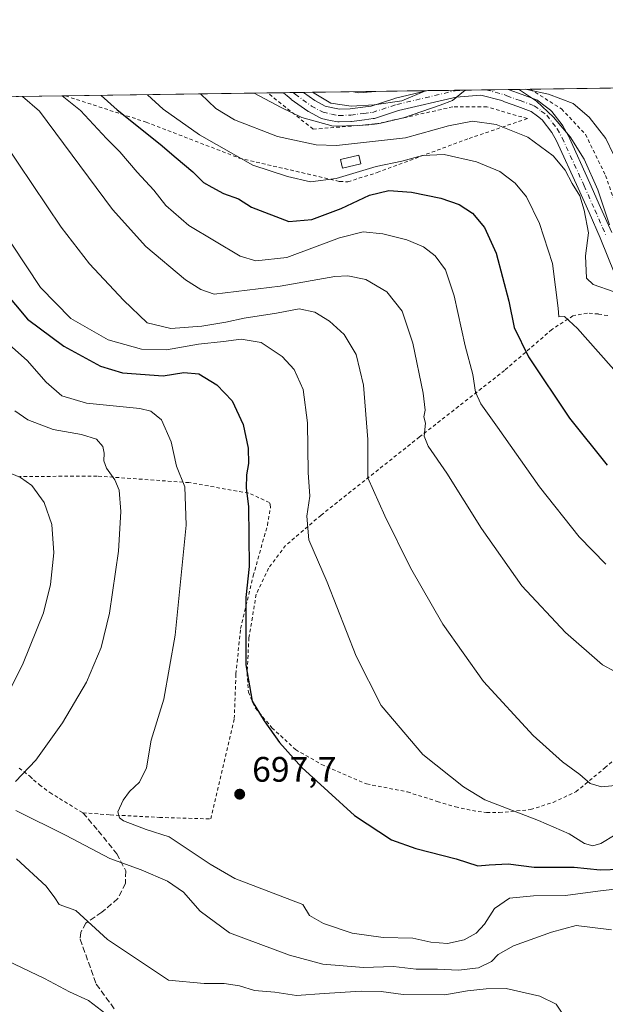
# Model space of a CAD drawing. Units: metres. Extents: x 596725 to 600158, y 4763817 to 4766179.
# Drawn here: x 597144 to 597309, y 4765879 to 4766158 of the extents above; entities that cross this region are included whole.
import ezdxf

# ---------------------------------------------------------------- set-up
doc = ezdxf.new("R2010")
doc.units = ezdxf.units.M
doc.header["$MEASUREMENT"] = 0
for name, pattern in [('DGN Style 2', [1.6480167562047852, 0.988810053722871, -0.6592067024819142]), ('DGN Style 3', [2.307223458686699, 1.648016756204785, -0.6592067024819142]), ('DGN Style 4', [2.6384748266838614, 1.318413404963828, -0.6592067024819142, 0.001648016756204785, -0.6592067024819142])]:
    doc.linetypes.add(name, pattern=pattern)
for name, color, linetype, lineweight in [('Alambrada', 7, 'DGN Style 2', 0), ('Comarca CxS', 21, 'Continuous', 0), ('Comunidad Autónoma CxS', 142, 'Continuous', 0), ('Curva de nivel maestra', 30, 'Continuous', 30), ('Curva de nivel normal', 30, 'Continuous', 0), ('Edificación ligera Cxs', 1, 'Continuous', 0), ('Entidad de ámbito territorial CxS', 92, 'Continuous', 0), ('Espacio natural protegido', 121, 'Continuous', 13), ('Espacio natural protegido CxS', 121, 'Continuous', 0), ('Municipio CxS', 4, 'Continuous', 0), ('Pista pavimentada Cxs', 135, 'Continuous', 0), ('Pista pavimentada eje', 135, 'DGN Style 4', 0), ('Prado CxS', 92, 'Continuous', 0), ('Provincia CxS', 1, 'Continuous', 0), ('Punto de cota en terreno', 7, 'Continuous', 0), ('Rótulo de punto de cota en terreno', 7, 'Continuous', 0), ('Senda', 7, 'DGN Style 3', 0)]:
    doc.layers.add(name, color=color, linetype=linetype, lineweight=lineweight)
doc.styles.add('Style-Arial', font='txt')

# ---------------------------------------------------------------- blocks, each defined once
blk = doc.blocks.new('*U8')
at = {"layer": 'Prado CxS', "color": 92, "linetype": 'Continuous', "lineweight": 0}
blk.add_polyline3d([(597109.8969000002, 4766135.721899999, 697.0093999999954), (597343.9935, 4766139.094000001, 755.1708000000073)], dxfattribs=at)
blk = doc.blocks.new('*U24')
at = {"layer": 'Espacio natural protegido CxS', "color": 121, "linetype": 'Continuous', "lineweight": 0, "flags": 128}
blk.add_lwpolyline([(597310.6100000002, 4766099.863000001), (597307.332000001, 4766109.768899999), (597303.408000001, 4766118.448899998), (597299.4629999998, 4766124.7939), (597294.764999999, 4766130.367900002), (597289.9269999996, 4766134.925899999), (597285.1059999994, 4766138.061899999), (597284.6870000003, 4766138.239800001), (598653.368892304, 4766157.955363506)], dxfattribs=at)
blk.add_lwpolyline([(597244.0125000011, 4766133.837099999), (597237.5064000008, 4766133.501200001), (597231.8003999996, 4766134.343200001), (597226.6330999996, 4766137.4036), (597258.5114000009, 4766137.862799999), (597251.8986000004, 4766135.039100001)], close=True, dxfattribs=at)
blk = doc.blocks.new('5PATER')
at = {"layer": 'Punto de cota en terreno', "linetype": 'Continuous', "lineweight": 0}
h = blk.add_hatch(color=51, dxfattribs=at)
edge = h.paths.add_edge_path()
edge.add_ellipse((0, 0), major_axis=(-0.1095731443231308, -0.1110710700762829), ratio=0.9994222409660322, start_angle=0, end_angle=360)

msp = doc.modelspace()

# ---------------------------------------------------------------- linework, layer by layer
at = {"layer": 'Alambrada', "color": 7, "linetype": 'DGN Style 2', "lineweight": 0}
for points in [[(597156.7401999999, 4766136.396700001, 731.376900000003), (597179.5301000001, 4766128.960100001, 738.2979999999953), (597205.8701, 4766118.800100001, 741.1337999999961), (597234.2600999996, 4766112.170100001, 738.7623000000021), (597236.5800999999, 4766112.090100001, 739.1389000000055), (597244.8701, 4766114.710100001, 734.7758000000031), (597270.8701, 4766124.350099999, 738.2228999999934), (597287.3701, 4766129.970100001, 740.1003999999957), (597275.9401000004, 4766133.2601, 745.5887999999978), (597266.2600999996, 4766133.280099999, 748.140400000004), (597244.1700999998, 4766128.360099999, 746.2973000000056), (597226.7600999996, 4766126.9901, 746.0286000000052), (597213.9199000001, 4766137.2203, 744.3150000000023)], [(597288.1898999996, 4766138.290200001, 751.9830999999978), (597297.0100999996, 4766132.7301, 740.1514000000025), (597303.8300999999, 4766125.4901, 747.2146000000066), (597309.5000999998, 4766113.870100001, 750.1437000000006), (597315.0100999996, 4766097.6801, 745.7679000000062), (597320.6201, 4766102.630100001, 751.3950999999943), (597345.2200999996, 4766124.360099999, 765.2862000000023), (597340.7509000005, 4766139.047300001, 763.3274999999995)], [(597310.1001000004, 4766074.220100001, 734.3641000000061), (597307.4600999998, 4766074.6801, 733.3021000000008), (597304.3501000004, 4766074.9101, 734.6910000000062), (597300.2801000001, 4766074.170100001, 734.6051000000007), (597294.3000999996, 4766070.300100001, 731.7243000000017), (597280.9401000004, 4766058.720100001, 731.0065000000033), (597256.8501000004, 4766039.880100001, 716.3703999999999), (597229.0100999996, 4766017.7501, 710.700100000002), (597218.9801000003, 4766009.1601, 713.9085999999952), (597214.1601, 4766002.7401, 705.7041999999929), (597210.6700999998, 4765995.360099999, 702.9477999999945), (597208.6001000004, 4765983.050100001, 704.5095000000001), (597208.0900999998, 4765973.140100001, 703.6450999999943), (597208.4401000004, 4765967.710100001, 704.9296999999933), (597210.3701, 4765963.2501, 703.1965000000056), (597215.1201, 4765957.610099999, 700.3242000000029), (597221.8000999996, 4765951.4101, 700.8220000000001), (597229.1700999998, 4765947.220100001, 701.5249999999943), (597241.8901000004, 4765941.690099999, 702.3237999999984), (597253.4200999998, 4765939.440099999, 703.2685000000056), (597261.8901000004, 4765936.770099999, 703.8000999999931), (597267.0301000001, 4765935.210100001, 704.032600000006), (597271.8201000001, 4765934.190099999, 704.3671999999933), (597275.8201000001, 4765933.5801, 704.6753999999929), (597279.4200999998, 4765933.600099999, 705.0414000000019), (597288.2801000001, 4765934.440099999, 706.1526000000014), (597294.6601, 4765936.4901, 707.4600999999967), (597301.1201, 4765939.4801, 709.0739999999934), (597309.3000999996, 4765946.2401, 711.1564999999973), (597319.0100999996, 4765954.7601, 712.991200000004)], [(597197.8000999996, 4765931.800100001, 697.3877000000066), (597204.4600999998, 4765960.170100001, 700.3655), (597204.9401000004, 4765972.800100001, 701.7213999999949), (597206.2301000003, 4765985.670100001, 704.273199999996), (597209.8201000001, 4766000.550100001, 702.9323000000004), (597213.8201000001, 4766014.860099999, 708.1701999999932), (597214.7401000002, 4766020.1501, 706.7363999999943), (597214.4200999998, 4766021.340100001, 705.5780999999988), (597208.4901000002, 4766024.020099999, 700.8147000000026), (597191.6201, 4766026.970100001, 699.4627999999939), (597165.6401000004, 4766028.8201, 692.8818000000028), (597143.6700999998, 4766028.6801, 699.9698000000062)], [(597143.5800999999, 4765946.170100001, 689.8021000000008), (597146.6401000004, 4765943.860099999, 691.7249000000012), (597147.6801000005, 4765942.840100001, 692.4774000000034), (597149.3701, 4765941.4901, 692.8423999999941), (597152.2500999998, 4765939.2601, 693.1080999999976), (597161.6401000004, 4765933.550100001, 694.0485999999946), (597169.3901000004, 4765932.940099999, 694.6361000000034), (597183.2801000001, 4765932.2301, 696.0402999999933), (597197.8000999996, 4765931.800100001, 697.3877000000066)]]:
    msp.add_polyline3d(points, dxfattribs=at)
at = {"layer": 'Comarca CxS', "color": 21, "linetype": 'Continuous', "lineweight": 0, "flags": 128}
msp.add_lwpolyline([(599401.2476171182, 4763854.723619494), (597470.5455991426, 4763826.921528977), (597470.5422335083, 4763826.921492564), (596757.9400007408, 4763816.659982323), (596744.560630178, 4764761.226396186), (596741.2946999995, 4764991.7964), (596736.9630999997, 4765297.6033), (596732.2709000006, 4765628.863399998), (596727.8009000003, 4765944.439), (596725.1700007409, 4766130.1799823), (597065.3221, 4766135.079900002), (597226.6330999996, 4766137.4036), (597258.5114000009, 4766137.862799999), (597284.6870000003, 4766138.239800001), (598653.368892304, 4766157.955363506)], dxfattribs=at)
at = {"layer": 'Comunidad Autónoma CxS', "color": 142, "linetype": 'Continuous', "lineweight": 0, "flags": 128}
msp.add_lwpolyline([(599401.2476171182, 4763854.723619494), (597470.5455991426, 4763826.921528977), (597470.5422335083, 4763826.921492564), (596757.9400007408, 4763816.659982323), (596744.560630178, 4764761.226396186), (596741.2946999995, 4764991.7964), (596736.9630999997, 4765297.6033), (596732.2709000006, 4765628.863399998), (596727.8009000003, 4765944.439), (596725.1700007409, 4766130.1799823), (597065.3221, 4766135.079900002), (597226.6330999996, 4766137.4036), (597258.5114000009, 4766137.862799999), (597284.6870000003, 4766138.239800001), (598653.368892304, 4766157.955363506)], dxfattribs=at)
at = {"layer": 'Curva de nivel maestra', "color": 30, "linetype": 'Continuous', "lineweight": 30, "flags": 128}
for points, elevation in [([(597166.8526, 4766136.542300001), (597171.29, 4766132.4301), (597183.54, 4766122.700099999), (597188, 4766118.870100001), (597192.7400000002, 4766114.950099999), (597195.7999999998, 4766111.9001), (597198.0999999996, 4766110.5701), (597201.3799999999, 4766108.8201), (597205.6900000004, 4766107.2301), (597209.3600000005, 4766104.890100001), (597219.9000000004, 4766100.8301), (597226.3700000001, 4766101.420100001), (597234.7100000001, 4766104.5101), (597242.7199999997, 4766108.3201), (597248.1500000004, 4766109.5801), (597254.5499999998, 4766109.140100001), (597262.9199999999, 4766107.460100001), (597268.1100000005, 4766105.670100001), (597271.8200000003, 4766103.170100001), (597275.2400000002, 4766099.1801), (597278.5700000003, 4766091.880100001), (597282.1200000001, 4766078.340100001), (597283.6500000004, 4766070.870100001), (597287.7000000002, 4766062.600099999), (597299.2999999998, 4766045.200099999), (597309.9199999999, 4766031.9001)], 725), ([(597136.1200000001, 4766084.770099999), (597145.9600000001, 4766073.1801), (597156.2599999999, 4766065.5701), (597166.6600000003, 4766059.9301), (597172.8799999999, 4766058.0601), (597184.3899999997, 4766057.210100001), (597190.1900000004, 4766058.110099999), (597194.3899999997, 4766057.720100001), (597199.5700000003, 4766054.630100001), (597203.8200000003, 4766050.1501), (597207.0199999996, 4766043.4301), (597208.3899999997, 4766036.6801), (597208.5099999999, 4766032.390100001), (597207.9199999999, 4766029.1801), (597207.8700000001, 4766025.4301), (597208.4900000002, 4766020.200099999), (597208.6699999999, 4766003.200099999), (597207.6900000004, 4765994.460100001), (597207.75, 4765975.4101), (597209.54, 4765965.1601), (597212.9100000003, 4765959.5701), (597217.2400000002, 4765953.460100001), (597223.5999999996, 4765946.370100001), (597238.4299999997, 4765932.7601), (597248.9299999997, 4765925.870100001), (597255.8499999996, 4765923.390100001), (597267.1900000004, 4765920.530099999), (597273.3700000001, 4765918.520099999), (597276.5599999996, 4765918.800100001), (597281.9199999999, 4765919.120100001), (597289.3399999999, 4765918.120100001), (597300.5800000001, 4765918.1801), (597307.9299999997, 4765917.380100001), (597313.7199999997, 4765917.600099999)], 700)]:
    msp.add_lwpolyline(points, dxfattribs=dict(at, elevation=elevation))
at = {"layer": 'Curva de nivel normal', "color": 30, "linetype": 'Continuous', "lineweight": 0, "flags": 128}
for points, elevation in [([(597311.8899999997, 4766080.970000001), (597305.9900000002, 4766083), (597304.1399999997, 4766084.789999999), (597303.8300000001, 4766091.109999999), (597304.7100000001, 4766097.640000001), (597303.4100000003, 4766104.039999999), (597302.2400000002, 4766108.130000001), (597300.0599999996, 4766111.560000001), (597298.04, 4766115.380000001), (597294.7000000002, 4766119.460000001), (597287.5, 4766124.680000001), (597278.5599999996, 4766128.26), (597271.8899999997, 4766129.230000001), (597265.0499999998, 4766127.880000001), (597252.8700000001, 4766124.560000001), (597233.3899999997, 4766122.32), (597227.6299999999, 4766122.57), (597216.7300000006, 4766124.930000001), (597204.5499999998, 4766129.66), (597199.2800000003, 4766132.83), (597194.9274000004, 4766136.946799999)], 735), ([(597210.1124, 4766137.1655), (597217.6900000004, 4766133.09), (597223.5499999998, 4766130.25), (597232.4299999997, 4766127.800000001), (597239.9000000004, 4766127.970000001), (597245.8899999997, 4766128.699999999), (597252.29, 4766130.220000001), (597262.7400000002, 4766133.74), (597266.1500000004, 4766135.119999999), (597269.29, 4766137.609999999), (597270.0141000003, 4766138.0284)], 740), ([(597238.2346999999, 4766137.570599999), (597239.7000000002, 4766137.279999999), (597244.5096000005, 4766137.661)], 745), ([(597244.5096000005, 4766137.661), (597244.5125000002, 4766137.661)], 745), ([(597286.9209000003, 4766138.2719), (597287.1799999997, 4766138.210000001), (597293.3600000005, 4766136.92), (597300.3600000005, 4766134.279999999), (597304.8300000001, 4766130.4), (597309.5999999996, 4766124.300000001), (597313.8899999997, 4766115.27), (597316.8799999999, 4766106.34), (597322.1699999999, 4766093.26), (597326.5999999996, 4766086.09), (597330.5199999996, 4766081.32), (597332.1942999996, 4766078.049500001)], 740), ([(597144.5226999996, 4766136.220699999), (597149.3300000001, 4766132.109999999), (597170.0300000003, 4766104.27), (597179.4100000003, 4766093.74), (597190.6399999997, 4766084.32), (597194.9600000001, 4766081.57), (597198.7999999998, 4766080.27), (597217.4400000004, 4766082.58), (597232.8700000001, 4766085.310000001), (597236.5599999996, 4766085.480000001), (597241.7000000002, 4766084.470000001), (597247.6200000001, 4766080.99), (597251.9299999997, 4766075.460000001), (597254.9900000002, 4766066.42), (597257.9400000004, 4766052.26), (597258.4199999999, 4766047.449999999), (597258.0499999998, 4766045.619999999), (597258.5499999998, 4766043.810000001), (597258.1699999999, 4766040.07), (597259.3200000003, 4766037.25), (597264.5999999996, 4766029.619999999), (597274.3600000005, 4766013.949999999), (597285.8200000003, 4765997.720000001), (597298.1799999997, 4765984.539999999), (597308.6399999997, 4765975.4), (597315.5599999996, 4765971.619999999)], 715), ([(597155.8168000003, 4766136.383400001), (597161, 4766132.279999999), (597168.3099999996, 4766124.34), (597172.0599999996, 4766120.59), (597176.9600000001, 4766114.83), (597181.6699999999, 4766109.720000001), (597185.1399999997, 4766105.380000001), (597191.6299999999, 4766099.680000001), (597206.1200000001, 4766091), (597210.5599999996, 4766089.75), (597219.29, 4766090.689999999), (597234.2400000002, 4766096.230000001), (597240.9000000004, 4766097.970000001), (597246.4699999997, 4766097.390000001), (597253.2999999998, 4766095.680000001), (597258, 4766093.680000001), (597261.3099999996, 4766091.16), (597264.1900000004, 4766087.199999999), (597266.6799999997, 4766079.82), (597269.7999999998, 4766065.630000001), (597271.9199999999, 4766057.59), (597272.7300000006, 4766052.58), (597274.1799999997, 4766049.230000001), (597278.9400000004, 4766042.66), (597290.7699999996, 4766025.789999999), (597302.0599999996, 4766011.619999999), (597309.5599999996, 4766003.92)], 720), ([(597179.9253000002, 4766136.730699999), (597184.3200000003, 4766132.609999999), (597194.6100000005, 4766125.41), (597209.7100000001, 4766116.83), (597219.54, 4766113.619999999), (597226, 4766112.060000001), (597233.2599999999, 4766112.99), (597244.5599999996, 4766116.460000001), (597251.8899999997, 4766117.939999999), (597257.7000000002, 4766119.52), (597263.7999999998, 4766119.789999999), (597273.0300000003, 4766117.74), (597279.5999999996, 4766114.970000001), (597283.9100000003, 4766111.730000001), (597287.0999999996, 4766107.859999999), (597290.7800000003, 4766100.279999999), (597294.4900000002, 4766088.980000001), (597295.3700000001, 4766082.289999999), (597296.0499999998, 4766076.32), (597296.29, 4766073.91), (597297.8399999999, 4766073.949999999), (597301.5700000003, 4766070.59), (597314.04, 4766056.539999999)], 730), ([(597139.25, 4766123.430000001), (597155.4900000002, 4766099.230000001), (597163.5, 4766088.859999999), (597173.1699999999, 4766078.58), (597179.79, 4766072.130000001), (597186.5, 4766070.57), (597195.2599999999, 4766071.26), (597202.1100000005, 4766072.32), (597207.29, 4766073.5), (597216.4100000003, 4766074.949999999), (597222.8499999996, 4766076.180000001), (597227.2100000001, 4766075.220000001), (597231.3600000005, 4766072.689999999), (597235.5199999996, 4766068.83), (597238.9600000001, 4766063.26), (597241.0499999998, 4766054.539999999), (597242.2400000002, 4766039.16), (597242.29, 4766028.350000001), (597247.0599999996, 4766017.539999999), (597254.2800000003, 4766002.859999999), (597263.4800000006, 4765986.869999999), (597274.9199999999, 4765970.65), (597289.04, 4765955.369999999), (597297.29, 4765947.930000001), (597302.25, 4765944.350000001), (597305.1299999999, 4765941.810000001), (597308.3399999999, 4765940.9), (597313.2800000003, 4765941.390000001)], 710), ([(597141.5199999996, 4766094.390000001), (597149.5999999996, 4766082.130000001), (597158.2100000001, 4766073.41), (597168.8300000001, 4766067.369999999), (597178.2199999997, 4766064.77), (597185.3300000001, 4766064.539999999), (597194.3799999999, 4766066.130000001), (597201.4600000001, 4766066.859999999), (597206.4299999997, 4766067.52), (597212.0899999999, 4766066.630000001), (597218.0199999996, 4766062.66), (597221.3700000001, 4766058.980000001), (597223.9500000002, 4766053.34), (597225.2100000001, 4766043.84), (597225.4000000004, 4766029.779999999), (597225.8700000001, 4766023.119999999), (597224.9600000001, 4766017.449999999), (597225.5899999999, 4766010.800000001), (597230.7100000001, 4765998.789999999), (597238.9100000003, 4765977.810000001), (597245.9900000002, 4765963.890000001), (597257.79, 4765950.029999999), (597269.2999999998, 4765940.84), (597275.3200000003, 4765937.199999999), (597290.5499999998, 4765931.34), (597299.2100000001, 4765927.58), (597303.5499999998, 4765924.859999999), (597305.8899999997, 4765924.140000001), (597308.2000000002, 4765924.859999999), (597312.2000000002, 4765927.289999999)], 705), ([(597314.4600000001, 4765912.189999999), (597307.3200000003, 4765911.34), (597298.1900000004, 4765910.130000001), (597289.1200000001, 4765910.08), (597282.3600000005, 4765909.34), (597278.0899999999, 4765906.439999999), (597275.2100000001, 4765902.029999999), (597272.8600000005, 4765899.460000001), (597269.54, 4765897.539999999), (597264.7400000002, 4765896.52), (597260.0199999996, 4765896.949999999), (597254.9800000006, 4765898.02), (597246.5800000001, 4765898.24), (597237.8499999996, 4765899.49), (597229.7000000002, 4765902.210000001), (597225.7199999997, 4765904.460000001), (597223.9000000004, 4765907.560000001), (597204.6399999997, 4765914.91), (597197.6600000003, 4765919.029999999), (597186.0700000003, 4765926.74), (597179.5800000001, 4765928.789999999), (597173.0999999996, 4765931.289999999), (597172, 4765932.09), (597171.54, 4765933.789999999), (597172.9900000002, 4765937.130000001), (597174.8099999996, 4765939.560000001), (597177.6600000003, 4765942.210000001), (597179.6200000001, 4765946.230000001), (597180.9600000001, 4765954.130000001), (597184.5300000003, 4765965.730000001), (597187.7699999996, 4765983.83), (597190.8300000001, 4766014.880000001), (597190.5199999996, 4766025.74), (597188.1399999997, 4766031.640000001), (597186.5999999996, 4766038.52), (597183.8499999996, 4766044.76), (597180.8499999996, 4766047.17), (597177.7199999997, 4766047.92), (597162.6600000003, 4766049.449999999), (597155.6699999999, 4766051.52), (597151.2300000006, 4766055.34), (597145.8499999996, 4766061.480000001), (597137.3799999999, 4766069.01)], 695.0000000000001), ([(597142.5800000001, 4765942.390000001), (597148.3099999996, 4765948.470000001), (597155.9100000003, 4765959), (597162.6900000004, 4765970.52), (597166.8399999999, 4765980.289999999), (597169.1799999997, 4765990.039999999), (597171.6799999997, 4766007.600000001), (597172.4000000004, 4766018.82), (597171.8899999997, 4766024.779999999), (597170.7000000002, 4766027.779999999), (597168.3300000001, 4766031.02), (597167.5199999996, 4766033.08), (597167.6900000004, 4766035.279999999), (597167.2599999999, 4766037.15), (597165.4800000006, 4766039.230000001), (597161.2199999997, 4766040.600000001), (597153.2199999997, 4766041.960000001), (597146.0599999996, 4766044.710000001), (597142.3600000005, 4766047.230000001)], 690), ([(597140.2300000006, 4766029.980000001), (597144, 4766028.380000001), (597147.2199999997, 4766026.109999999), (597150.7000000002, 4766021.310000001), (597152.8099999996, 4766015.119999999), (597153.4100000003, 4766007.119999999), (597152.5199999996, 4765998.119999999), (597150.4800000006, 4765990.08), (597144.7800000003, 4765975.83), (597135.5800000001, 4765957.57)], 685), ([(597311.2199999997, 4765900.460000001), (597301.2199999997, 4765901.65), (597294.1600000003, 4765899.789999999), (597283.4600000001, 4765895.92), (597279.1399999997, 4765893.470000001), (597277.25, 4765891.470000001), (597273.5199999996, 4765889.66), (597267.9100000003, 4765888.960000001), (597261.9600000001, 4765889.32), (597255.9100000003, 4765889.300000001), (597249.5499999998, 4765890.01), (597241.0199999996, 4765889.75), (597229.5, 4765890.680000001), (597220.0499999998, 4765893.24), (597203.1200000001, 4765899.59), (597194.8200000003, 4765905.67), (597190.0899999999, 4765911.060000001), (597185.5800000001, 4765914.15), (597178.1200000001, 4765917.4), (597169.2800000003, 4765920.59), (597156.8700000001, 4765927.119999999), (597142.6299999999, 4765934.220000001)], 690), ([(597142.8099999996, 4765920.529999999), (597151.2300000006, 4765912.75), (597153.7199999997, 4765909.470000001), (597154.8799999999, 4765907.57), (597159.6600000003, 4765905.880000001), (597168.5899999999, 4765897.720000001), (597185.9000000004, 4765886.180000001), (597195.9000000004, 4765885.199999999), (597201.5700000003, 4765885.199999999), (597205.9000000004, 4765884.57), (597210.2300000006, 4765883.279999999), (597215.9000000004, 4765882.779999999), (597222.0700000003, 4765881.859999999), (597229.9100000003, 4765882.42), (597240.4000000004, 4765883.050000001), (597245.9900000002, 4765882.939999999), (597252.2699999996, 4765882.16), (597264.04, 4765882.050000001), (597270.4600000001, 4765883.199999999), (597275.7199999997, 4765883.74), (597281.3399999999, 4765883.83), (597290.9000000004, 4765881.640000001), (597295.5, 4765879.41), (597297.4400000004, 4765876.550000001)], 685), ([(597140.29, 4765891.66), (597150.75, 4765886.630000001), (597157.8300000001, 4765882.869999999), (597163.2599999999, 4765880.460000001), (597168.1600000003, 4765876.609999999)], 680.0000000000001)]:
    msp.add_lwpolyline(points, dxfattribs=dict(at, elevation=elevation))
at = {"layer": 'Edificación ligera Cxs', "color": 1, "linetype": 'Continuous', "lineweight": 0}
msp.add_polyline3d([(597240.3000999996, 4766117.1801, 741.9345999999932), (597235.1201, 4766115.9301, 740.3950000000042), (597234.5301000001, 4766118.380100001, 741.2213999999949), (597239.7100999998, 4766119.630100001, 744.0388999999996), (597240.3000999996, 4766117.1801, 741.9345999999932)], dxfattribs=at)
msp.add_3dface([(597240.3000999996, 4766117.1801, 744.0388999999996), (597235.1201, 4766115.9301, 744.0388999999996), (597234.5301000001, 4766118.380100001, 744.0388999999996), (597239.7100999998, 4766119.630100001, 744.0388999999996)], dxfattribs=at)
at = {"layer": 'Entidad de ámbito territorial CxS', "color": 92, "linetype": 'Continuous', "lineweight": 0, "flags": 128}
msp.add_lwpolyline([(596744.560630178, 4764761.226396186), (596741.2946999995, 4764991.7964), (596736.9630999997, 4765297.6033), (596732.2709000006, 4765628.863399998), (596727.8009000003, 4765944.439), (596725.1700007409, 4766130.1799823), (597065.3221, 4766135.079900002), (597226.6330999996, 4766137.4036), (597258.5114000009, 4766137.862799999), (597284.6870000003, 4766138.239800001), (598653.368892304, 4766157.955363506)], dxfattribs=at)
at = {"layer": 'Espacio natural protegido', "color": 121, "linetype": 'Continuous', "lineweight": 13, "flags": 128}
for points in [[(597258.5110984654, 4766137.862671241), (597251.8985999996, 4766135.039100001), (597244.0125000002, 4766133.837099998), (597237.5064000001, 4766133.501200002), (597231.8003999987, 4766134.343200002), (597226.6332384306, 4766137.403518014)], [(597310.6099999994, 4766099.863000002), (597307.3320000002, 4766109.768899998), (597303.4080000002, 4766118.448899999), (597299.4629999989, 4766124.793900001), (597294.764999998, 4766130.367900004), (597289.9269999987, 4766134.925899998), (597285.1059999987, 4766138.061899999), (597284.6871578476, 4766138.239732984)]]:
    msp.add_lwpolyline(points, dxfattribs=at)
at = {"layer": 'Municipio CxS', "color": 4, "linetype": 'Continuous', "lineweight": 0, "flags": 128}
msp.add_lwpolyline([(599401.2476171182, 4763854.723619494), (597470.5455991426, 4763826.921528977), (597470.5422335083, 4763826.921492564), (596757.9400007408, 4763816.659982323), (596744.560630178, 4764761.226396186), (596741.2946999995, 4764991.7964), (596736.9630999997, 4765297.6033), (596732.2709000006, 4765628.863399998), (596727.8009000003, 4765944.439), (596725.1700007409, 4766130.1799823), (597065.3221, 4766135.079900002), (597226.6330999996, 4766137.4036), (597258.5114000009, 4766137.862799999), (597284.6870000003, 4766138.239800001), (598653.368892304, 4766157.955363506)], dxfattribs=at)
at = {"layer": 'Pista pavimentada Cxs', "color": 135, "linetype": 'Continuous', "lineweight": 0, "extrusion": (-0.5976720982745382, -0.008614960717898789, 0.8016943590895097), "elevation": -397404.0798649976, "flags": 128}
msp.add_lwpolyline([(-4757034.707403013, 534252.498364219), (-4757034.707403013, 534259.5864647729)], dxfattribs=at)
at = {"layer": 'Pista pavimentada Cxs', "color": 135, "linetype": 'Continuous', "lineweight": 0, "extrusion": (0.2436607886278867, 0.003510755948273512, 0.9698541615510592), "elevation": 162996.1702028272, "flags": 128}
msp.add_lwpolyline([(4757038.580177115, -645604.7712588955), (4757038.580177115, -645628.2744479687)], dxfattribs=at)
at = {"layer": 'Pista pavimentada Cxs', "color": 135, "linetype": 'Continuous', "lineweight": 0}
for points in [[(597312.1530999999, 4766085.981100001, 735.8435000000028), (597307.9581000004, 4766096.2665, 740.6763000000064), (597304.8088999996, 4766103.397299999, 745.5259999999981), (597301.7785, 4766110.241900001, 746.1999999999972), (597295.6383999997, 4766123.685500001, 750.469299999997), (597294.3021, 4766126.073899999, 745.0641000000034), (597291.5815000003, 4766129.6305, 740.5918999999994), (597290.2290000003, 4766130.663699999, 740.9349999999977), (597288.4644999999, 4766132.005899999, 742.5996000000015), (597284.6848999998, 4766133.3717, 744.3791999999958), (597280.9128999999, 4766134.727499999, 746.3800000000047), (597280.7433000002, 4766134.798900001, 746.5017999999982), (597280.1971000005, 4766135.0623, 746.9236999999994), (597274.1710999999, 4766136.626900001, 750.4741000000067), (597267.2090999996, 4766136.072899999, 749.7051999999967), (597250.9593000002, 4766132.225099999, 751.5801999999967), (597244.1221000003, 4766130.0219, 746.906099999993), (597243.8827000001, 4766129.9625, 746.8580999999978), (597243.7960999999, 4766129.949300001, 746.8444000000018), (597241.3071, 4766129.634500001, 746.4239999999991), (597237.6281000003, 4766129.1647, 745.5179000000062), (597237.4762000004, 4766129.151699999, 745.4962999999989), (597234.1611000003, 4766129.011700001, 747.0239000000003), (597234.0850999998, 4766129.0101, 747.058999999994), (597233.7593, 4766129.039899999, 747.2342000000062), (597231.6107000001, 4766129.452500001, 748.3154000000069), (597231.5588999996, 4766129.463099999, 748.3328000000038), (597229.1788999997, 4766129.993100001, 749.1935999999987), (597228.9545, 4766130.058700001, 749.2905000000028), (597228.7161999998, 4766130.1657, 749.426099999997), (597225.4413000002, 4766131.9307, 748.7434999999969), (597225.3951000003, 4766131.956300001, 748.7114000000003), (597225.2392999995, 4766132.0573, 748.6168999999937), (597220.5994999995, 4766135.4179, 745.0537999999942), (597220.5105, 4766135.4867, 745.0182000000059), (597219.9562999997, 4766135.943700001, 744.8162000000011), (597218.3647999996, 4766137.284299999, 744.372000000003)], [(597312.1530999999, 4766085.981100001, 735.8435000000028), (597307.9581000004, 4766096.2665, 740.6763000000064), (597304.8088999996, 4766103.397299999, 745.5259999999981), (597301.7785, 4766110.241900001, 746.1999999999972), (597295.6383999997, 4766123.685500001, 750.469299999997), (597294.3021, 4766126.073899999, 745.0641000000034), (597291.5815000003, 4766129.6305, 740.5918999999994), (597290.2290000003, 4766130.663699999, 740.9349999999977), (597288.4644999999, 4766132.005899999, 742.5996000000015), (597284.6848999998, 4766133.3717, 744.3791999999958), (597280.9128999999, 4766134.727499999, 746.3800000000047), (597280.7433000002, 4766134.798900001, 746.5017999999982), (597280.1971000005, 4766135.0623, 746.9236999999994), (597274.1710999999, 4766136.626900001, 750.4741000000067), (597267.2090999996, 4766136.072899999, 749.7051999999967), (597250.9593000002, 4766132.225099999, 751.5801999999967), (597244.1221000003, 4766130.0219, 746.906099999993), (597243.8827000001, 4766129.9625, 746.8580999999978), (597243.7960999999, 4766129.949300001, 746.8444000000018), (597241.3071, 4766129.634500001, 746.4239999999991), (597237.6281000003, 4766129.1647, 745.5179000000062), (597237.4762000004, 4766129.151699999, 745.4962999999989), (597234.1611000003, 4766129.011700001, 747.0239000000003), (597234.0850999998, 4766129.0101, 747.058999999994), (597233.7593, 4766129.039899999, 747.2342000000062), (597231.6107000001, 4766129.452500001, 748.3154000000069), (597231.5588999996, 4766129.463099999, 748.3328000000038), (597229.1788999997, 4766129.993100001, 749.1935999999987), (597228.9545, 4766130.058700001, 749.2905000000028), (597228.7161999998, 4766130.1657, 749.426099999997), (597225.4413000002, 4766131.9307, 748.7434999999969), (597225.3951000003, 4766131.956300001, 748.7114000000003), (597225.2392999995, 4766132.0573, 748.6168999999937), (597220.5994999995, 4766135.4179, 745.0537999999942), (597220.5105, 4766135.4867, 745.0182000000059), (597219.9562999997, 4766135.943700001, 744.8162000000011), (597218.3649000004, 4766137.284399999, 744.3720999999932), (597224.0466999998, 4766137.3662, 748.6089000000065), (597227.2544, 4766135.043099999, 752.3622999999934), (597230.2046999997, 4766133.4529, 751.5004999999946), (597232.3157000003, 4766132.982899999, 750.8347000000067), (597234.2187000001, 4766132.617500001, 749.2918000000063), (597237.2478999998, 4766132.745300001, 747.0255999999936), (597240.8531, 4766133.205700001, 747.4863999999943), (597243.1776999999, 4766133.4999, 748.2856000000029), (597249.9231000004, 4766135.6735, 755.6955000000017), (597250.0604999998, 4766135.7117, 755.8993000000046), (597259.1848999998, 4766137.872400001, 757.6181000000071), (597281.9770000001, 4766138.2007, 751.8910000000033), (597282.2225000003, 4766138.0823, 751.9572999999947), (597285.9055000005, 4766136.758500001, 750.9141999999993), (597289.9489000002, 4766135.297300001, 746.655700000003), (597290.2351000002, 4766135.164100001, 746.2216000000044), (597290.4249, 4766135.037699999, 745.8781000000017), (597292.4112999998, 4766133.526699999, 742.2189999999973), (597293.9577000003, 4766132.345699999, 740.551099999997), (597294.1376, 4766132.1885, 740.5901000000014), (597294.2949000001, 4766132.0087, 740.6527999999962), (597297.2399000004, 4766128.158700001, 744.6855999999971), (597297.3749000002, 4766127.954500001, 745.0228999999963), (597298.8158999998, 4766125.378900001, 748.9327999999952), (597298.8825000003, 4766125.2479, 749.1266999999935), (597305.0617000004, 4766111.718499999, 749.8147999999928), (597308.1013000002, 4766104.8531, 747.9787000000069), (597311.2616999998, 4766097.6973, 742.8623999999982)], [(597224.0466999998, 4766137.3662, 748.6088000000018), (597227.2544, 4766135.043099999, 752.3622999999934), (597230.2046999997, 4766133.4529, 751.5004999999946), (597232.3157000003, 4766132.982899999, 750.8347000000067), (597234.2187000001, 4766132.617500001, 749.2918000000063), (597237.2478999998, 4766132.745300001, 747.0255999999936), (597240.8531, 4766133.205700001, 747.4863999999943), (597243.1776999999, 4766133.4999, 748.2856000000029), (597249.9231000004, 4766135.6735, 755.6955000000017), (597250.0604999998, 4766135.7117, 755.8993000000046), (597259.1847000001, 4766137.872300001, 757.6184000000068)], [(597281.9770000001, 4766138.2007, 751.8910000000033), (597282.2225000003, 4766138.0823, 751.9572999999947), (597285.9055000005, 4766136.758500001, 750.9141999999993), (597289.9489000002, 4766135.297300001, 746.655700000003), (597290.2351000002, 4766135.164100001, 746.2216000000044), (597290.4249, 4766135.037699999, 745.8781000000017), (597292.4112999998, 4766133.526699999, 742.2189999999973), (597293.9577000003, 4766132.345699999, 740.551099999997), (597294.1376, 4766132.1885, 740.5901000000014), (597294.2949000001, 4766132.0087, 740.6527999999962), (597297.2399000004, 4766128.158700001, 744.6855999999971), (597297.3749000002, 4766127.954500001, 745.0228999999963), (597298.8158999998, 4766125.378900001, 748.9327999999952), (597298.8825000003, 4766125.2479, 749.1266999999935), (597305.0617000004, 4766111.718499999, 749.8147999999928), (597308.1013000002, 4766104.8531, 747.9787000000069), (597311.2616999998, 4766097.6973, 742.8623999999982)]]:
    msp.add_polyline3d(points, dxfattribs=at)
at = {"layer": 'Pista pavimentada eje', "color": 135, "linetype": 'DGN Style 4', "lineweight": 0}
for points in [[(597221.1114999996, 4766137.323899999, 745.7082999999984), (597221.6552999998, 4766136.875700001, 745.8959000000032), (597226.2950999998, 4766133.515100001, 750.6034000000074), (597229.5701000001, 4766131.7501, 750.6052000000054), (597231.9501, 4766131.220100001, 749.6713000000018), (597234.0850999998, 4766130.8101, 748.2321999999986), (597237.4001000002, 4766130.950099999, 746.1858000000066), (597241.0800999999, 4766131.420100001, 746.7161999999954), (597243.5701000001, 4766131.735099999, 747.3225999999996), (597250.4751000004, 4766133.960100001, 753.7863999999972), (597266.9287, 4766137.8563, 750.7425999999978), (597268.8876999998, 4766138.0121, 750.8705000000047)], [(597275.6239, 4766138.109200001, 750.8840999999958), (597280.8201000001, 4766136.7601, 749.8972000000067), (597281.5251000002, 4766136.420100001, 749.4952999999952), (597285.2950999998, 4766135.065099999, 747.6986999999937), (597289.3350999998, 4766133.6051, 744.420499999993), (597291.3201000001, 4766132.095100001, 741.3141000000034), (597292.8651000002, 4766130.915100001, 740.8421999999993), (597295.8101000005, 4766127.065099999, 744.7835000000051), (597297.2451, 4766124.5001, 750.5752999999969), (597303.4200999998, 4766110.9801, 748.1646000000038), (597306.4550999999, 4766104.1251, 746.6193000000059), (597309.6151000002, 4766096.970100001, 741.7066000000051)]]:
    msp.add_polyline3d(points, dxfattribs=at)
at = {"layer": 'Prado CxS', "color": 92, "linetype": 'Continuous', "lineweight": 0, "extrusion": (-0.3498434636742381, -0.005039053725686624, 0.9367946193600611), "elevation": -232253.5000302643, "flags": 128}
msp.add_lwpolyline([(-4757041.666633437, 623911.6418134962), (-4757041.666633436, 623972.6856431366)], dxfattribs=at)
at = {"layer": 'Prado CxS', "color": 92, "linetype": 'Continuous', "lineweight": 0, "extrusion": (-0.2172933586628534, -0.003128703635657231, 0.9761013305464639), "elevation": -143958.5925102071, "flags": 128}
msp.add_lwpolyline([(-4757045.137571712, 650020.385479914), (-4757045.137571711, 650024.9396799642)], dxfattribs=at)
at = {"layer": 'Prado CxS', "color": 92, "linetype": 'Continuous', "lineweight": 0, "extrusion": (-0.04904417243735223, -0.0007070845845993913, 0.9987963602162984), "elevation": -31918.46715376928, "flags": 128}
msp.add_lwpolyline([(-4757032.638223169, 665098.9624049785), (-4757032.63822317, 665101.7127007917)], dxfattribs=at)
at = {"layer": 'Prado CxS', "color": 92, "linetype": 'Continuous', "lineweight": 0, "extrusion": (-0.08515148462273286, -0.001227142226857784, 0.9963672609979213), "elevation": -55962.98651193864, "flags": 128}
msp.add_lwpolyline([(-4757036.643674186, 663482.5640400582), (-4757036.643674186, 663485.5102476444)], dxfattribs=at)
at = {"layer": 'Prado CxS', "color": 92, "linetype": 'Continuous', "lineweight": 0, "extrusion": (-0.0276403627508663, -0.0003981886176066515, 0.9996178528782014), "elevation": -17662.63976165198, "flags": 128}
msp.add_lwpolyline([(-4757040.123800147, 665582.3008005893), (-4757040.123800148, 665617.4558809861)], dxfattribs=at)
at = {"layer": 'Prado CxS', "color": 92, "linetype": 'Continuous', "lineweight": 0, "extrusion": (0.2381020649697023, 0.003430589669215811, 0.9712340797725775), "elevation": 159281.8357044441, "flags": 128}
msp.add_lwpolyline([(4757038.787473263, -646529.6413551881), (4757038.787473263, -646539.6326716724)], dxfattribs=at)
at = {"layer": 'Prado CxS', "color": 92, "linetype": 'Continuous', "lineweight": 0, "extrusion": (0.1986547207661627, 0.002860547788233794, 0.9800653647505707), "elevation": 133010.8148547908, "flags": 128}
msp.add_lwpolyline([(4757044.424165781, -652409.9132988511), (4757044.424165782, -652416.7873284684)], dxfattribs=at)
at = {"layer": 'Prado CxS', "color": 92, "linetype": 'Continuous', "lineweight": 0, "extrusion": (0.08000181617599494, 0.001152219565104752, 0.9967940518475299), "elevation": 54012.5812639467, "flags": 128}
msp.add_lwpolyline([(4757042.546032572, -663656.5761327355), (4757042.546032572, -663662.9503269481)], dxfattribs=at)
at = {"layer": 'Prado CxS', "color": 92, "linetype": 'Continuous', "lineweight": 0, "extrusion": (-0.04648832664214472, -0.0006696881118632517, 0.9989186087984577), "elevation": -30219.59361154089, "flags": 128}
msp.add_lwpolyline([(-4757040.486515502, 665185.8696258123), (-4757040.486515501, 665192.0898969717)], dxfattribs=at)
at = {"layer": 'Prado CxS', "color": 92, "linetype": 'Continuous', "lineweight": 0, "extrusion": (-0.2585343723823443, -0.003723984953303507, 0.9659948810593848), "elevation": -171453.7558538688, "flags": 128}
msp.add_lwpolyline([(-4757041.348776571, 643419.8833427212), (-4757041.348776572, 643474.300248509)], dxfattribs=at)
at = {"layer": 'Prado CxS', "color": 92, "linetype": 'Continuous', "lineweight": 0, "extrusion": (-0.4439218155917673, -0.006394891101865684, 0.8960427037867695), "elevation": -294924.4782705827, "flags": 128}
msp.add_lwpolyline([(-4757040.530997787, 596804.3003618389), (-4757040.530997787, 596856.5838746073)], dxfattribs=at)
at = {"layer": 'Provincia CxS', "color": 1, "linetype": 'Continuous', "lineweight": 0, "flags": 128}
msp.add_lwpolyline([(599401.2476171182, 4763854.723619494), (597470.5455991426, 4763826.921528977), (597470.5422335083, 4763826.921492564), (596757.9400007408, 4763816.659982323), (596744.560630178, 4764761.226396186), (596741.2946999995, 4764991.7964), (596736.9630999997, 4765297.6033), (596732.2709000006, 4765628.863399998), (596727.8009000003, 4765944.439), (596725.1700007409, 4766130.1799823), (597065.3221, 4766135.079900002), (597226.6330999996, 4766137.4036), (597258.5114000009, 4766137.862799999), (597284.6870000003, 4766138.239800001), (598653.368892304, 4766157.955363506)], dxfattribs=at)
at = {"layer": 'Senda', "color": 7, "linetype": 'DGN Style 3', "lineweight": 0}
msp.add_polyline3d([(597161.6401000004, 4765933.550100001, 694.0485999999946), (597165.9801000003, 4765928.460100001, 693.3561999999947), (597171.2100999998, 4765921.940099999, 691.3019000000058), (597173.7901, 4765917.0801, 690.0807999999961), (597173.6501000002, 4765913.5601, 689.2584999999963), (597171.5201000003, 4765909.2401, 687.8714000000036), (597166.9901000002, 4765905.380100001, 686.3044999999984), (597162.4501, 4765902.3201, 685.0987000000023), (597161.0301000001, 4765899.670100001, 684.972099999999), (597160.8800999997, 4765897.7501, 684.5155999999988), (597165.4301000005, 4765885.0001, 682.3441000000021), (597170.6601, 4765877.920100001, 680.8509000000049)], dxfattribs=at)

# ---------------------------------------------------------------- block references
at = {"layer": 'Espacio natural protegido CxS', "color": 121, "linetype": 'Continuous', "lineweight": 0}
msp.add_blockref('*U24', (0, 0), dxfattribs=at)
at = {"layer": 'Prado CxS', "color": 92, "linetype": 'Continuous', "lineweight": 0}
msp.add_blockref('*U8', (0, 0), dxfattribs=at)
at = {"layer": 'Punto de cota en terreno', "color": 7, "linetype": 'Continuous', "lineweight": 0, "xscale": 10, "yscale": 10, "zscale": 10}
msp.add_blockref('5PATER', (597205.9900000002, 4765938.800000001, 697.6999999999971), dxfattribs=at)

# ---------------------------------------------------------------- texts
at = {"layer": 'Rótulo de punto de cota en terreno', "color": 7, "linetype": 'Continuous', "lineweight": 0, "style": 'Style-Arial'}
msp.add_text('697,7', height=7.000000000000002, dxfattribs=at).set_placement((597209.5177999996, 4765942.3278))

doc.saveas('drawing.dxf')
